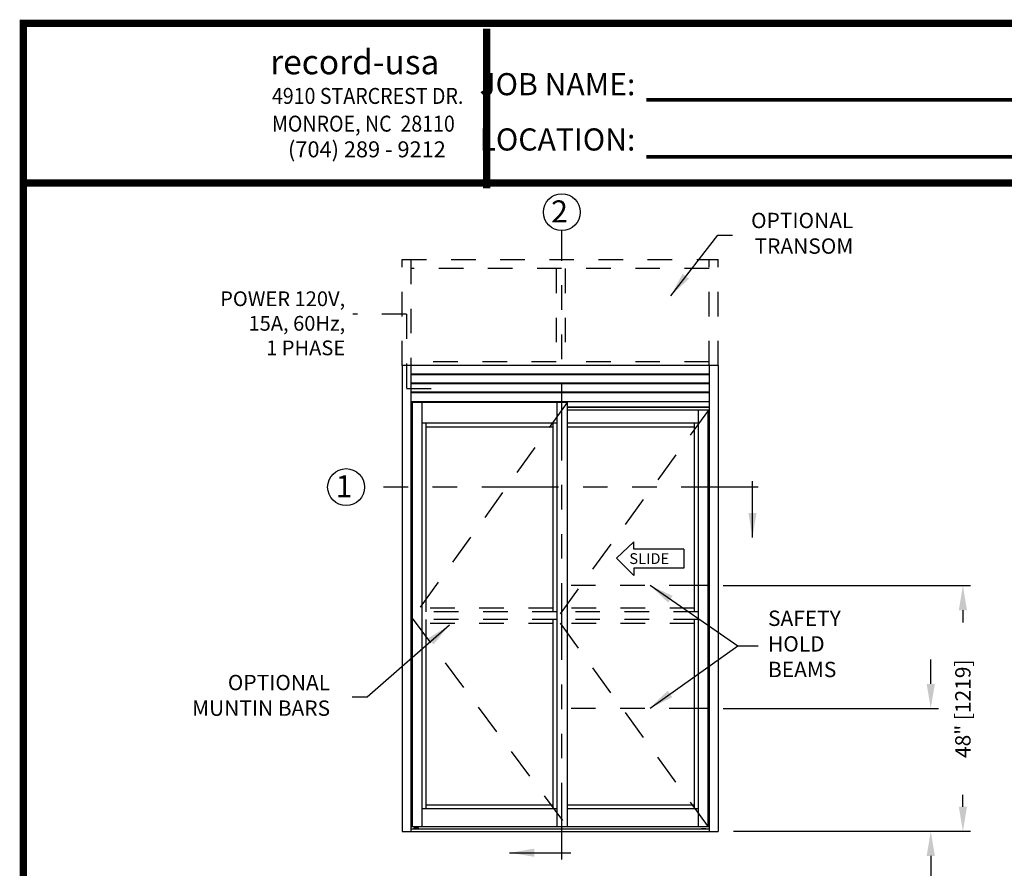
# Model space of a CAD drawing. Extents: x -8 to 7.9, y 0.1 to 10.8.
# Drawn here: x 0.4 to 4.4, y 7 to 10.5 of the extents above; entities that cross this region are included whole.
import ezdxf

# ---------------------------------------------------------------- set-up
doc = ezdxf.new("R2010")
doc.units = 0
doc.header["$MEASUREMENT"] = 0
doc.linetypes.add('HIDDEN', pattern=[0.375, 0.25, -0.125])
doc.linetypes.add('PHANTOM', pattern=[2.5, 1.25, -0.25, 0.25, -0.25, 0.25, -0.25])
doc.layers.get('0').update_dxf_attribs({"linetype": 'CONTINUOUS'})
doc.layers.get('DEFPOINTS').update_dxf_attribs({"linetype": 'CONTINUOUS'})
doc.layers.add('Template', color=7, linetype='CONTINUOUS')
doc.styles.add('ROMANS', font='Romans.shx', dxfattribs={"height": 0.0625})
doc.styles.add('ROMANT', font='romant', dxfattribs={"height": 0.0625})
doc.styles.get("Standard").update_dxf_attribs({"font": 'romans.shx'})
doc.styles.add('SWISS', font='swisseb.ttf', dxfattribs={"height": 0.1})
doc.styles.add('SWISSBI', font='swissbi.ttf', dxfattribs={"height": 0.1})
doc.styles.add('SWISSK', font='swissk.ttf', dxfattribs={"oblique": 15, "height": 0.06})
doc.dimstyles.get("Standard").update_dxf_attribs({"dimscale": 0, "dimtxt": 0.0625, "dimasz": 0.1, "dimexe": 0.03125, "dimexo": 0.0625, "dimgap": 0.09, "dimtad": 0, "dimdec": 4, "dimlfac": 4, "dimzin": 0, "dimdsep": 46, "dimlunit": 5, "dimtxsty": 'ROMANS', "dimcen": 0.09, "dimadec": 0, "dimazin": 0, "dimtfac": 1, "dimtdec": 6, "dimtofl": 0, "dimtmove": 0, "dimatfit": 3, "dimfxl": 0, "dimfrac": 2, "dimtolj": 1, "dimtzin": 0, "dimarcsym": 0})

# ---------------------------------------------------------------- blocks, each defined once
blk = doc.blocks.new('*D40')
at = {"color": 0, "lineweight": -2}
for p, q in [((3.2483, 8.1615), (4.2561, 8.1615)), ((4.2248, 8.0615), (4.2248, 8.0109)), ((4.2248, 7.2615), (4.2248, 7.31)), ((3.2904, 7.1615), (4.2561, 7.1615))]:
    blk.add_line(p, q, dxfattribs=at)
at = {"color": 0}
for points in [[(4.2082, 8.0615), (4.2415, 8.0615), (4.2248, 8.1615)], [(4.2082, 7.2615), (4.2415, 7.2615), (4.2248, 7.1615)]]:
    blk.add_solid(points, dxfattribs=at)
at = {"layer": 'DEFPOINTS', "color": 0}
for p in [(3.1858, 8.1615), (3.2279, 7.1615), (4.2248, 7.1615)]:
    blk.add_point(p, dxfattribs=at)
at = {"color": 0, "insert": (4.2248, 7.6604), "char_height": 0.0625, "attachment_point": 5, "rotation": 90, "style": 'ROMANS'}
blk.add_mtext('\\A1;48" [1219]', dxfattribs=at)
blk = doc.blocks.new('*D41')
at = {"color": 0, "lineweight": -2}
for p, q in [((4.094, 7.7615), (4.094, 7.8615)), ((3.2483, 7.6615), (4.1253, 7.6615)), ((3.2904, 7.1615), (4.1253, 7.1615)), ((4.094, 7.0615), (4.094, 6.9615))]:
    blk.add_line(p, q, dxfattribs=at)
at = {"color": 0}
for points in [[(4.0774, 7.7615), (4.1107, 7.7615), (4.094, 7.6615)], [(4.0774, 7.0615), (4.1107, 7.0615), (4.094, 7.1615)]]:
    blk.add_solid(points, dxfattribs=at)
at = {"layer": 'DEFPOINTS', "color": 0}
for p in [(3.1858, 7.6615), (3.2279, 7.1615), (4.094, 7.1615)]:
    blk.add_point(p, dxfattribs=at)
at = {"color": 0, "insert": (4.094, 6.6408), "char_height": 0.0625, "attachment_point": 5, "rotation": 90, "style": 'ROMANS'}
blk.add_mtext('\\A1;24" [610]', dxfattribs=at)

msp = doc.modelspace()

# ---------------------------------------------------------------- linework, layer by layer
at = {"linetype": 'PHANTOM', "ltscale": 0.25}
for p, q in [((2.5921095, 7.0463543), (2.5921095, 9.6065421)), ((3.3910072, 8.562747), (1.7887441, 8.562747))]:
    msp.add_line(p, q, dxfattribs=at)
at = {"linetype": 'HIDDEN', "ltscale": 0.4}
for p, q in [((1.9414007, 9.0573047), (1.9414007, 9.4886587)), ((1.9414007, 9.4886584), (3.2278585, 9.4886584)), ((1.977859, 9.4886587), (1.977859, 9.0573047)), ((3.1914002, 9.0573047), (3.1914002, 9.4886587)), ((3.2278585, 9.0573047), (3.2278585, 9.4886587)), ((3.1914002, 9.4522), (1.977859, 9.4522)), ((2.5688778, 9.4522), (2.5688778, 9.0592422)), ((2.605336, 9.4522), (2.605336, 9.0592422)), ((2.5688778, 9.0729294), (1.977859, 9.0729294)), ((3.1914002, 9.0729294), (2.605336, 9.0729294)), ((2.5559837, 8.0703255), (2.0377548, 8.0703255)), ((3.1315044, 8.0703255), (2.6132753, 8.0703255)), ((2.5716087, 8.0547005), (2.0221298, 8.0547005)), ((2.5716087, 8.0234505), (2.0221298, 8.0234505)), ((3.1471294, 8.0547005), (2.6132753, 8.0547005)), ((3.1471294, 8.0234505), (2.6132753, 8.0234505)), ((2.5559837, 8.0078255), (2.0377548, 8.0078255)), ((3.1315044, 8.0078255), (2.6132753, 8.0078255))]:
    msp.add_line(p, q, dxfattribs=at)
at = {"linetype": 'HIDDEN', "ltscale": 0.25}
for p, q in [((1.9596501, 9.2662369), (1.7413278, 9.2662369)), ((1.9596501, 9.2662369), (1.9596501, 8.9642622)), ((1.9596501, 8.9642622), (2.1196757, 8.9642622))]:
    msp.add_line(p, q, dxfattribs=at)
for p, q in [((1.9414007, 9.0573047), (1.9414007, 7.1614717)), ((3.2278585, 9.0573047), (1.9414007, 9.0573047)), ((1.977859, 9.0573047), (1.977859, 7.1614717)), ((3.1914002, 9.0573047), (3.1914002, 7.1614717)), ((3.2278585, 9.0573047), (3.2278585, 7.1614717)), ((1.977859, 8.9114717), (3.1914002, 8.9114717)), ((1.9804632, 8.9066699), (1.9804632, 7.1797009)), ((2.6132753, 8.9066699), (1.9804632, 8.9066699)), ((1.983423, 8.9066699), (1.983423, 7.1797009)), ((2.0221298, 8.9066699), (2.0221298, 7.1797009)), ((2.5716087, 8.9066699), (2.5716087, 7.1797009)), ((2.6132753, 8.9066699), (2.6132753, 7.1797009)), ((1.9804632, 8.8933556), (1.977859, 8.8933556)), ((2.6132753, 8.8897428), (3.1914002, 8.8897428)), ((2.6132753, 8.8877897), (3.1914002, 8.8877897)), ((3.188796, 8.8754199), (2.6132753, 8.8754199)), ((3.1471294, 8.8754199), (3.1471294, 7.1797009)), ((3.1858362, 8.8754199), (3.1858362, 7.1797009)), ((3.188796, 8.8754199), (3.188796, 7.1797009)), ((2.5716087, 8.8233366), (2.0221298, 8.8233366)), ((2.0377548, 8.8233366), (2.0377548, 8.0547005)), ((2.5559837, 8.8233366), (2.5559837, 8.0547005)), ((3.1471294, 8.8233366), (2.6132753, 8.8233366)), ((3.1315044, 8.8233366), (3.1315044, 8.0547005)), ((2.0377548, 8.8077114), (2.5559837, 8.8077114)), ((2.6132753, 8.8077114), (3.1315044, 8.8077114)), ((2.0377548, 8.0234505), (2.0377548, 7.2526175)), ((2.5559837, 8.0234505), (2.5559837, 7.2526175)), ((3.1315044, 8.0234505), (3.1315044, 7.2526175)), ((2.5559837, 7.2682425), (2.0377548, 7.2682425)), ((3.1315044, 7.2682425), (2.6132753, 7.2682425)), ((2.5716087, 7.2526175), (2.0221298, 7.2526175)), ((3.1471294, 7.2526175), (2.6132753, 7.2526175)), ((3.188796, 7.1797009), (1.9804632, 7.1797009)), ((1.9909473, 7.1751697), (1.9915723, 7.1757947)), ((1.9909473, 7.1725135), (1.9909473, 7.1751697)), ((1.9915723, 7.1757947), (2.0083645, 7.1757947)), ((1.993458, 7.1797009), (1.993458, 7.1770968)), ((1.9954578, 7.1725135), (1.9954578, 7.1751697)), ((2.0044789, 7.1725135), (2.0044789, 7.1751697)), ((2.0064788, 7.1770968), (2.0064788, 7.1797009)), ((2.0089895, 7.1751697), (2.0083645, 7.1757947)), ((2.0089895, 7.1725135), (2.0089895, 7.1751697)), ((1.9414007, 7.1614717), (3.2278585, 7.1614717)), ((1.977859, 7.1718884), (3.1914002, 7.1718884)), ((1.9915724, 7.1718884), (1.9909473, 7.1725135)), ((1.9915724, 7.1718884), (2.0083644, 7.1718884)), ((2.0089895, 7.1725135), (2.0083644, 7.1718884)), ((3.1776868, 7.1718884), (3.1608948, 7.1718884))]:
    msp.add_line(p, q)
at = {"color": 7, "linetype": 'Continuous'}
for p, q in [((3.2278585, 9.0573047), (1.977859, 9.0573047)), ((3.1914002, 9.0221485), (1.977859, 9.0221485)), ((3.1914002, 9.0195443), (1.977859, 9.0195443)), ((3.1914002, 8.9856901), (1.977859, 8.9856901)), ((3.1914002, 8.983086), (1.977859, 8.983086)), ((3.1914002, 8.9492318), (1.977859, 8.9492318)), ((3.1914002, 8.9466276), (1.977859, 8.9466276))]:
    msp.add_line(p, q, dxfattribs=at)
at = {"linetype": 'HIDDEN', "ltscale": 0.5}
for p, q in [((2.6132753, 8.9066699), (1.983423, 8.0286589)), ((3.188796, 8.8754199), (2.5716087, 8.0286589)), ((1.983423, 8.0286589), (2.6132753, 7.1797009)), ((3.188796, 7.1797009), (2.5716087, 8.0286589))]:
    msp.add_line(p, q, dxfattribs=at)
at = {"linetype": 'Continuous'}
for p, q in [((2.8850108, 8.3400819), (2.815111, 8.2730294)), ((2.8850108, 8.3102947), (2.8850108, 8.3400819)), ((3.0884211, 8.3102947), (2.8850108, 8.3102947)), ((3.0884211, 8.3102947), (3.0884211, 8.2320407)), ((2.815111, 8.2730294), (2.8850108, 8.2022535)), ((3.0884211, 8.2320407), (2.8850108, 8.2320407)), ((2.8850108, 8.2320407), (2.8850108, 8.2022535))]:
    msp.add_line(p, q, dxfattribs=at)
at = {"color": 7, "linetype": 'PHANTOM', "ltscale": 0.125}
for p, q in [((3.1858362, 8.1614717), (2.5716087, 8.1614717)), ((3.1858362, 7.6614717), (2.5716087, 7.6614717))]:
    msp.add_line(p, q, dxfattribs=at)
at = {"const_width": 0.03}
msp.add_lwpolyline([(0.4, 10.45), (0.4, 0.2), (7.9, 0.2), (7.9, 10.45)], close=True, dxfattribs=at)
msp.add_lwpolyline([(7.91, 9.800375), (0.41, 9.800375)], dxfattribs=at)
for centre in [(2.5921095, 9.6815421), (1.7137441, 8.562747)]:
    msp.add_circle(centre, 0.075)
for centre, start, end in [((1.9921559, 7.1770968), 270, 0), ((2.0077809, 7.1770968), 180, 270)]:
    msp.add_arc(centre, 0.0013021, start, end)
at = {"extrusion": (0, 0, -1)}
for centre, major_axis, ratio, start_param, end_param in [((1.9909473, 7.1751697), (-0.0045108, 0.0000062), 0.140095354, 1.709608713, 3.131785318), ((1.9999684, 7.1751697), (-0.0045105, 0), 0.138564065, 0, 3.141592654), ((2.0089895, 7.1725135), (-0.0045108, 0.0000063), 0.140122263, -1.431964308, -0.009979575)]:
    msp.add_ellipse(centre, major_axis=major_axis, ratio=ratio, start_param=start_param, end_param=end_param, dxfattribs=at)
for centre, major_axis, ratio, start_param, end_param in [((2.0089895, 7.1751697), (0.0045108, 0.0000062), 0.140095354, 1.709608713, 3.131785318), ((1.9909473, 7.1725135), (0.0045108, 0.0000063), 0.140122263, -1.431964308, -0.009979575), ((1.9999684, 7.1725135), (-0.0045105, 0), 0.138564065, 0, 3.141592654)]:
    msp.add_ellipse(centre, major_axis=major_axis, ratio=ratio, start_param=start_param, end_param=end_param)
at = {"layer": 'Template'}
for points, const_width in [([(2.2859391, 9.778585), (2.2859391, 10.42821)], 0.03), ([(2.9356555, 10.1386078), (5.0327588, 10.1386078)], 0.015), ([(2.9356555, 9.9066528), (5.0327588, 9.9066528)], 0.015)]:
    msp.add_lwpolyline(points, dxfattribs=dict(at, const_width=const_width))

# ---------------------------------------------------------------- texts
at = {"style": 'ROMANT'}
for s, p in [('2', (2.5486361, 9.6395904)), ('1', (1.6712705, 8.5207953))]:
    msp.add_text(s, height=0.09, dxfattribs=at).set_placement(p)
at = {"linetype": 'Continuous', "style": 'SWISS'}
msp.add_text('SLIDE', height=0.04398814, rotation=360, dxfattribs=at).set_placement((2.8665726, 8.2495544))
at = {"char_height": 0.0625, "style": 'ROMANS'}
for s, insert, attachment_point in [('OPTIONAL\\PTRANSOM', (3.7787922, 9.587593), 6), ('SAFETY\\PHOLD \\PBEAMS', (3.4315142, 7.9163867), 4), ('OPTIONAL\\PMUNTIN BARS', (1.6486738, 7.7069362), 6)]:
    msp.add_mtext(s, dxfattribs=dict(at, insert=insert, attachment_point=attachment_point))
at = {"insert": (1.7101149, 9.359196), "char_height": 0.06, "width": 0.6046, "attachment_point": 3, "style": 'ROMANS'}
msp.add_mtext('POWER 120V,\\P15A, 60Hz,\\P1 PHASE', dxfattribs=at)
at = {"layer": 'Template', "linetype": 'Continuous', "style": 'SWISSK', "oblique": 10}
msp.add_text('record-usa', height=0.1, dxfattribs=at).set_placement((1.4045698, 10.2427754))
at = {"layer": 'Template', "linetype": 'Continuous', "style": 'SWISSBI', "width": 0.9}
for s, p in [('4910 STARCREST DR.', (1.4119085, 10.1222719)), ('MONROE, NC  28110', (1.4119085, 10.009403))]:
    msp.add_text(s, height=0.065, dxfattribs=at).set_placement(p)
at = {"layer": 'Template', "linetype": 'Continuous', "style": 'SWISSBI'}
msp.add_text('(704) 289 - 9212', height=0.065, dxfattribs=at).set_placement((1.4773246, 9.9048805))
at = {"layer": 'Template', "insert": (2.8914085, 10.0900141), "char_height": 0.09, "attachment_point": 6, "line_spacing_factor": 1.5}
msp.add_mtext('{\\fArial Narrow|b1|i0|c0|p34;JOB NAME:\\PLOCATION:}', dxfattribs=at)

# ---------------------------------------------------------------- dimensions: what is measured, and where the dimension line sits
for base, p1, picture, middle in [((4.2248352, 7.1614717), (3.1858362, 8.1614717), '*D40', (4.2248352, 7.6604404)), ((4.094041, 7.1614717), (3.1858362, 7.6614717), '*D41', (4.094041, 6.640817))]:
    dim = msp.add_linear_dim(base=base, p1=p1, p2=(3.2278585, 7.1614717), angle=90, dimstyle='Standard', override={"dimscale": 1, "dimlfac": 48, "dimpost": '"', "dimtdec": 4, "dimtix": 1, "dimatfit": 1})
    dim.commit()
    dim.dimension.update_dxf_attribs({"geometry": picture, "text_midpoint": middle, "dimtype": 160})

# ---------------------------------------------------------------- leaders
for points in [[(3.0355345, 9.3414639), (3.2265555, 9.5884942), (3.2864837, 9.5884942)], [(2.9512922, 8.1628089), (3.3085108, 7.9171314), (3.3919398, 7.9171314)], [(2.9512922, 7.6628089), (3.3085108, 7.9171314), (3.3919398, 7.9171314)]]:
    msp.add_leader(points, dimstyle='Standard', override={"dimscale": 1})
at = {"linetype": 'Continuous'}
for points in [[(3.3682214, 8.3567632), (3.3682214, 8.5862049)], [(2.3794831, 7.0742494), (2.6281825, 7.0742494)]]:
    msp.add_leader(points, dimstyle='Standard', override={"dimscale": 1}, dxfattribs=at)
at = {"annotation_type": 0, "has_hookline": 1, "hookline_direction": 1, "text_width": 0.6190476}
msp.add_leader([(2.1344619, 8.0005027), (1.7989251, 7.7081882), (1.7386738, 7.7069362)], dimstyle='Standard', override={"dimscale": 1}, dxfattribs=at)

doc.saveas('drawing.dxf')
